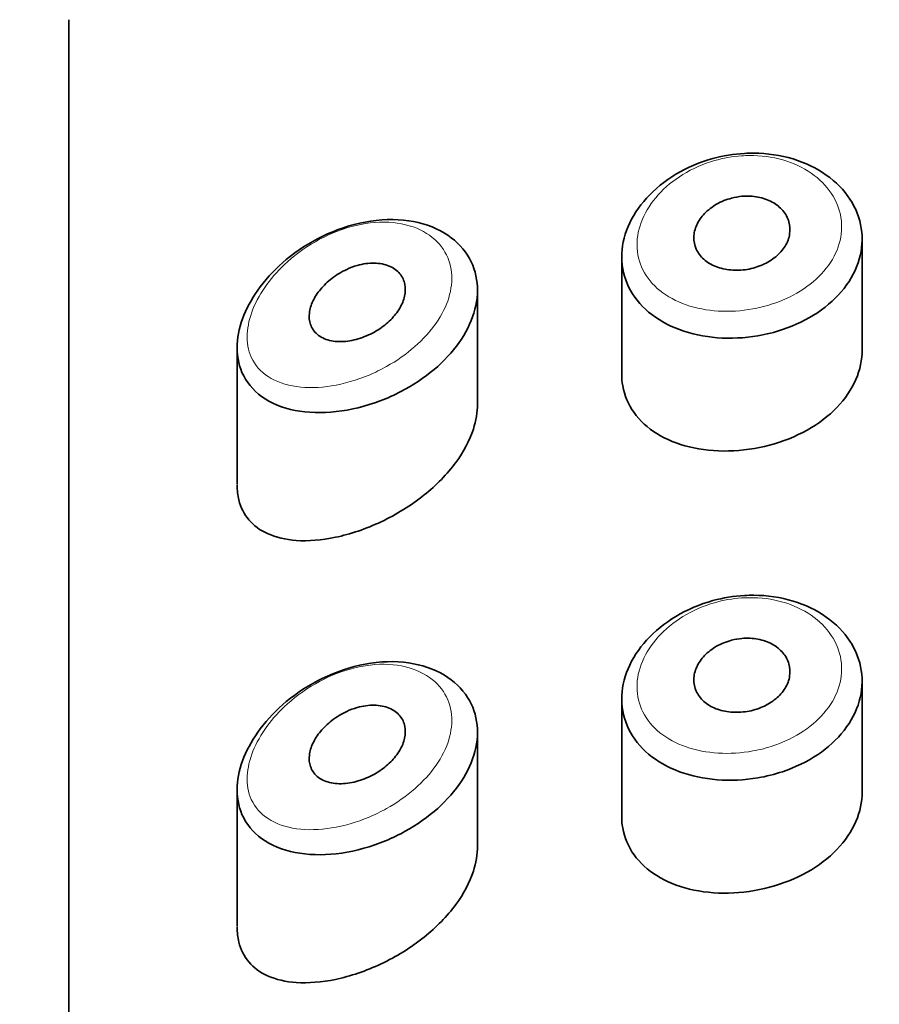
# Model space of a CAD drawing. Units: millimetres. Extents: x 0 to 1460, y 0 to 2751.
# Drawn here: x 661 to 670, y 2712 to 2722 of the extents above; entities that cross this region are included whole.
import ezdxf
from ezdxf import colors
from ezdxf.entities.mleader import LeaderData, LeaderLine
from ezdxf.math import Vec2, Vec3

# ---------------------------------------------------------------- set-up
doc = ezdxf.new("R2010")
doc.units = ezdxf.units.MM
doc.layers.add('DV2_Défaut', color=7, linetype='Continuous')
doc.layers.add('Défaut', color=7, linetype='Continuous')

# ---------------------------------------------------------------- blocks, each defined once
blk = doc.blocks.new('_DOT')
at = {"color": 0}
blk.add_line((0, 0), (-1, 0), dxfattribs=at)
at = {"color": 0, "const_width": 0.333}
blk.add_lwpolyline([(-0.1665, 0, 1), (0.1665, 0, 1)], format="xyb", close=True, dxfattribs=at)
blk = doc.blocks.new('SE1')
at = {"layer": 'DV2_Défaut', "color": 7, "linetype": 'Continuous', "lineweight": 35}
for p, q in [((661.75, 2669.422), (661.75, 2722.279)), ((661.75, 2722.279), (661.75, 2669.422)), ((670, 2718.846), (670, 2719.997)), ((667.5, 2719.813), (667.5, 2718.598)), ((666, 2718.28), (666, 2719.467)), ((663.5, 2718.871), (663.5, 2717.446)), ((670, 2714.25), (670, 2715.401)), ((667.5, 2715.217), (667.5, 2714.001)), ((666, 2713.684), (666, 2714.871)), ((663.5, 2714.274), (663.5, 2712.85))]:
    blk.add_line(p, q, dxfattribs=at)
for centre, end_param in [((670.75, 2719.046), 3.148501), ((670.75, 2719.461), 3.141593), ((670.75, 2718.931), 3.141593)]:
    blk.add_ellipse(centre, major_axis=(13, 0), ratio=0.642788, start_param=0, end_param=end_param, dxfattribs=at)
for points, knots in [([(668.777, 2720.889), (668.808, 2720.891), (668.84, 2720.892), (668.872, 2720.892), (669.013, 2720.891), (669.153, 2720.87), (669.281, 2720.831), (669.408, 2720.793), (669.527, 2720.736), (669.627, 2720.664), (669.727, 2720.594), (669.811, 2720.508), (669.873, 2720.414), (669.934, 2720.32), (669.975, 2720.216), (669.991, 2720.11), (670.008, 2720.005), (670, 2719.895), (669.97, 2719.789), (669.94, 2719.684), (669.886, 2719.58), (669.812, 2719.486), (669.739, 2719.392), (669.644, 2719.306), (669.536, 2719.233), (669.427, 2719.161), (669.302, 2719.101), (669.172, 2719.057), (669.089, 2719.029), (669.003, 2719.008), (668.916, 2718.993), (668.776, 2718.969), (668.631, 2718.962), (668.493, 2718.973), (668.355, 2718.984), (668.221, 2719.013), (668.1, 2719.057), (667.979, 2719.102), (667.869, 2719.165), (667.78, 2719.24), (667.691, 2719.314), (667.619, 2719.404), (667.572, 2719.501), (667.525, 2719.596), (667.501, 2719.702), (667.5, 2719.809), (667.499, 2719.914), (667.522, 2720.023), (667.566, 2720.128), (667.61, 2720.232), (667.676, 2720.334), (667.759, 2720.425), (667.843, 2720.518), (667.947, 2720.603), (668.063, 2720.672), (668.18, 2720.742), (668.312, 2720.798), (668.448, 2720.836), (668.555, 2720.865), (668.666, 2720.883), (668.777, 2720.889)], [0, 0, 0, 0, 0.012091, 0.012091, 0.012091, 0.066508, 0.066508, 0.066508, 0.120446, 0.120446, 0.120446, 0.174024, 0.174024, 0.174024, 0.227463, 0.227463, 0.227463, 0.28088, 0.28088, 0.28088, 0.334291, 0.334291, 0.334291, 0.387684, 0.387684, 0.387684, 0.441079, 0.441079, 0.441079, 0.47444, 0.47444, 0.47444, 0.528831, 0.528831, 0.528831, 0.583176, 0.583176, 0.583176, 0.637784, 0.637784, 0.637784, 0.692133, 0.692133, 0.692133, 0.745565, 0.745565, 0.745565, 0.798101, 0.798101, 0.798101, 0.850519, 0.850519, 0.850519, 0.903663, 0.903663, 0.903663, 0.957769, 0.957769, 0.957769, 1, 1, 1, 1]), ([(668.75, 2720.443), (668.806, 2720.448), (668.863, 2720.445), (668.916, 2720.435), (668.969, 2720.425), (669.02, 2720.407), (669.064, 2720.383), (669.108, 2720.359), (669.146, 2720.328), (669.175, 2720.294), (669.205, 2720.259), (669.226, 2720.22), (669.238, 2720.179), (669.25, 2720.138), (669.253, 2720.094), (669.246, 2720.051), (669.24, 2720.008), (669.223, 2719.965), (669.199, 2719.925), (669.174, 2719.885), (669.141, 2719.848), (669.101, 2719.815), (669.062, 2719.782), (669.015, 2719.754), (668.965, 2719.731), (668.914, 2719.709), (668.859, 2719.693), (668.803, 2719.683), (668.748, 2719.674), (668.69, 2719.672), (668.635, 2719.677), (668.58, 2719.682), (668.527, 2719.694), (668.479, 2719.713), (668.432, 2719.731), (668.389, 2719.757), (668.354, 2719.788), (668.32, 2719.818), (668.293, 2719.855), (668.275, 2719.894), (668.258, 2719.932), (668.249, 2719.975), (668.25, 2720.018), (668.251, 2720.06), (668.261, 2720.104), (668.28, 2720.146), (668.299, 2720.188), (668.327, 2720.228), (668.362, 2720.265), (668.397, 2720.301), (668.44, 2720.334), (668.487, 2720.361), (668.535, 2720.389), (668.588, 2720.41), (668.643, 2720.424), (668.678, 2720.433), (668.714, 2720.44), (668.75, 2720.443)], [0, 0, 0, 0, 0.054135, 0.054135, 0.054135, 0.10829, 0.10829, 0.10829, 0.162155, 0.162155, 0.162155, 0.21566, 0.21566, 0.21566, 0.26894, 0.26894, 0.26894, 0.322132, 0.322132, 0.322132, 0.375363, 0.375363, 0.375363, 0.428763, 0.428763, 0.428763, 0.482472, 0.482472, 0.482472, 0.536578, 0.536578, 0.536578, 0.591006, 0.591006, 0.591006, 0.645443, 0.645443, 0.645443, 0.699447, 0.699447, 0.699447, 0.752756, 0.752756, 0.752756, 0.805545, 0.805545, 0.805545, 0.858337, 0.858337, 0.858337, 0.911642, 0.911642, 0.911642, 0.965627, 0.965627, 0.965627, 1, 1, 1, 1]), ([(664.832, 2720.175), (664.986, 2720.204), (665.141, 2720.209), (665.283, 2720.189), (665.42, 2720.169), (665.549, 2720.125), (665.656, 2720.061), (665.755, 2720.001), (665.839, 2719.922), (665.897, 2719.83), (665.952, 2719.744), (665.986, 2719.644), (665.996, 2719.54), (666.006, 2719.44), (665.995, 2719.334), (665.962, 2719.229), (665.93, 2719.125), (665.877, 2719.02), (665.808, 2718.922), (665.738, 2718.823), (665.649, 2718.727), (665.549, 2718.643), (665.445, 2718.555), (665.326, 2718.477), (665.203, 2718.412), (665.133, 2718.376), (665.061, 2718.344), (664.989, 2718.317), (664.838, 2718.259), (664.681, 2718.221), (664.531, 2718.204), (664.382, 2718.188), (664.235, 2718.192), (664.104, 2718.217), (663.972, 2718.243), (663.851, 2718.292), (663.755, 2718.362), (663.665, 2718.427), (663.594, 2718.513), (663.551, 2718.612), (663.513, 2718.7), (663.495, 2718.802), (663.501, 2718.907), (663.506, 2719.004), (663.53, 2719.107), (663.571, 2719.207), (663.612, 2719.308), (663.67, 2719.409), (663.741, 2719.503), (663.818, 2719.605), (663.91, 2719.701), (664.012, 2719.786), (664.125, 2719.88), (664.253, 2719.962), (664.385, 2720.026), (664.528, 2720.096), (664.682, 2720.148), (664.832, 2720.175)], [0, 0, 0, 0, 0.06109, 0.06109, 0.06109, 0.120126, 0.120126, 0.120126, 0.17515, 0.17515, 0.17515, 0.226631, 0.226631, 0.226631, 0.276023, 0.276023, 0.276023, 0.324828, 0.324828, 0.324828, 0.37442, 0.37442, 0.37442, 0.426091, 0.426091, 0.426091, 0.454869, 0.454869, 0.454869, 0.515328, 0.515328, 0.515328, 0.575739, 0.575739, 0.575739, 0.63676, 0.63676, 0.63676, 0.693898, 0.693898, 0.693898, 0.744363, 0.744363, 0.744363, 0.790367, 0.790367, 0.790367, 0.836314, 0.836314, 0.836314, 0.885727, 0.885727, 0.885727, 0.940433, 0.940433, 0.940433, 1, 1, 1, 1]), ([(664.75, 2719.724), (664.809, 2719.741), (664.87, 2719.749), (664.926, 2719.748), (664.983, 2719.747), (665.037, 2719.736), (665.083, 2719.717), (665.127, 2719.698), (665.165, 2719.671), (665.193, 2719.637), (665.219, 2719.606), (665.237, 2719.568), (665.245, 2719.527), (665.252, 2719.489), (665.251, 2719.447), (665.242, 2719.404), (665.233, 2719.363), (665.215, 2719.32), (665.191, 2719.279), (665.166, 2719.237), (665.134, 2719.197), (665.098, 2719.16), (665.059, 2719.121), (665.014, 2719.085), (664.966, 2719.055), (664.916, 2719.023), (664.86, 2718.996), (664.805, 2718.976), (664.746, 2718.954), (664.686, 2718.94), (664.629, 2718.935), (664.569, 2718.929), (664.512, 2718.932), (664.461, 2718.945), (664.411, 2718.957), (664.367, 2718.979), (664.332, 2719.008), (664.301, 2719.035), (664.277, 2719.07), (664.263, 2719.11), (664.251, 2719.146), (664.247, 2719.187), (664.252, 2719.23), (664.257, 2719.27), (664.269, 2719.312), (664.289, 2719.353), (664.308, 2719.395), (664.335, 2719.437), (664.367, 2719.475), (664.401, 2719.517), (664.441, 2719.555), (664.485, 2719.589), (664.533, 2719.626), (664.586, 2719.658), (664.64, 2719.683), (664.676, 2719.7), (664.713, 2719.714), (664.75, 2719.724)], [0, 0, 0, 0, 0.059515, 0.059515, 0.059515, 0.119219, 0.119219, 0.119219, 0.175762, 0.175762, 0.175762, 0.227805, 0.227805, 0.227805, 0.27664, 0.27664, 0.27664, 0.324401, 0.324401, 0.324401, 0.373178, 0.373178, 0.373178, 0.424681, 0.424681, 0.424681, 0.479997, 0.479997, 0.479997, 0.539117, 0.539117, 0.539117, 0.600288, 0.600288, 0.600288, 0.659949, 0.659949, 0.659949, 0.714588, 0.714588, 0.714588, 0.763723, 0.763723, 0.763723, 0.8101, 0.8101, 0.8101, 0.857244, 0.857244, 0.857244, 0.907879, 0.907879, 0.907879, 0.963344, 0.963344, 0.963344, 1, 1, 1, 1]), ([(667.5, 2718.594), (667.5, 2718.553), (667.503, 2718.512), (667.51, 2718.472), (667.528, 2718.372), (667.568, 2718.277), (667.628, 2718.194), (667.688, 2718.109), (667.769, 2718.035), (667.864, 2717.976), (667.963, 2717.915), (668.078, 2717.868), (668.203, 2717.837), (668.33, 2717.806), (668.47, 2717.792), (668.611, 2717.795), (668.752, 2717.798), (668.899, 2717.819), (669.038, 2717.856), (669.175, 2717.892), (669.309, 2717.946), (669.428, 2718.013), (669.546, 2718.079), (669.652, 2718.159), (669.738, 2718.248), (669.823, 2718.337), (669.891, 2718.437), (669.935, 2718.54), (669.978, 2718.639), (670, 2718.744), (670, 2718.847)], [0, 0, 0, 0, 0.041144, 0.041144, 0.041144, 0.144513, 0.144513, 0.144513, 0.248884, 0.248884, 0.248884, 0.356148, 0.356148, 0.356148, 0.465819, 0.465819, 0.465819, 0.575749, 0.575749, 0.575749, 0.684284, 0.684284, 0.684284, 0.791397, 0.791397, 0.791397, 0.897889, 0.897889, 0.897889, 1, 1, 1, 1]), ([(663.5, 2717.44), (663.5, 2717.386), (663.506, 2717.334), (663.518, 2717.286), (663.537, 2717.207), (663.573, 2717.137), (663.622, 2717.08), (663.673, 2717.019), (663.74, 2716.97), (663.816, 2716.936), (663.904, 2716.896), (664.006, 2716.873), (664.115, 2716.865), (664.241, 2716.856), (664.381, 2716.868), (664.523, 2716.898), (664.678, 2716.93), (664.841, 2716.985), (664.999, 2717.06), (665.154, 2717.133), (665.309, 2717.228), (665.446, 2717.338), (665.571, 2717.438), (665.686, 2717.554), (665.775, 2717.677), (665.856, 2717.787), (665.919, 2717.906), (665.957, 2718.022), (665.985, 2718.11), (666, 2718.199), (666, 2718.283)], [0, 0, 0, 0, 0.050807, 0.050807, 0.050807, 0.13454, 0.13454, 0.13454, 0.223763, 0.223763, 0.223763, 0.326182, 0.326182, 0.326182, 0.444465, 0.444465, 0.444465, 0.573267, 0.573267, 0.573267, 0.700425, 0.700425, 0.700425, 0.816565, 0.816565, 0.816565, 0.921045, 0.921045, 0.921045, 1, 1, 1, 1]), ([(668.777, 2716.293), (668.808, 2716.295), (668.84, 2716.296), (668.872, 2716.295), (669.013, 2716.295), (669.153, 2716.274), (669.281, 2716.235), (669.408, 2716.197), (669.527, 2716.139), (669.627, 2716.068), (669.727, 2715.998), (669.811, 2715.912), (669.873, 2715.818), (669.934, 2715.724), (669.975, 2715.62), (669.991, 2715.514), (670.008, 2715.408), (670, 2715.298), (669.97, 2715.193), (669.94, 2715.087), (669.886, 2714.984), (669.812, 2714.89), (669.739, 2714.796), (669.644, 2714.71), (669.536, 2714.637), (669.427, 2714.565), (669.302, 2714.504), (669.172, 2714.461), (669.089, 2714.433), (669.003, 2714.411), (668.916, 2714.397), (668.776, 2714.373), (668.631, 2714.366), (668.493, 2714.377), (668.355, 2714.388), (668.221, 2714.416), (668.1, 2714.461), (667.979, 2714.506), (667.869, 2714.568), (667.78, 2714.643), (667.691, 2714.718), (667.619, 2714.807), (667.572, 2714.905), (667.525, 2715), (667.501, 2715.105), (667.5, 2715.212), (667.499, 2715.317), (667.522, 2715.427), (667.566, 2715.531), (667.61, 2715.635), (667.676, 2715.738), (667.759, 2715.829), (667.843, 2715.922), (667.947, 2716.006), (668.063, 2716.075), (668.18, 2716.146), (668.312, 2716.202), (668.448, 2716.239), (668.555, 2716.269), (668.666, 2716.287), (668.777, 2716.293)], [0, 0, 0, 0, 0.012091, 0.012091, 0.012091, 0.066508, 0.066508, 0.066508, 0.120446, 0.120446, 0.120446, 0.174024, 0.174024, 0.174024, 0.227463, 0.227463, 0.227463, 0.28088, 0.28088, 0.28088, 0.334291, 0.334291, 0.334291, 0.387684, 0.387684, 0.387684, 0.441079, 0.441079, 0.441079, 0.47444, 0.47444, 0.47444, 0.528831, 0.528831, 0.528831, 0.583176, 0.583176, 0.583176, 0.637784, 0.637784, 0.637784, 0.692133, 0.692133, 0.692133, 0.745565, 0.745565, 0.745565, 0.798101, 0.798101, 0.798101, 0.850519, 0.850519, 0.850519, 0.903663, 0.903663, 0.903663, 0.957769, 0.957769, 0.957769, 1, 1, 1, 1]), ([(668.75, 2715.846), (668.806, 2715.851), (668.863, 2715.849), (668.916, 2715.838), (668.969, 2715.828), (669.02, 2715.811), (669.064, 2715.787), (669.108, 2715.763), (669.146, 2715.732), (669.175, 2715.697), (669.205, 2715.663), (669.226, 2715.624), (669.238, 2715.582), (669.25, 2715.541), (669.253, 2715.498), (669.246, 2715.455), (669.24, 2715.412), (669.223, 2715.369), (669.199, 2715.329), (669.174, 2715.289), (669.141, 2715.251), (669.101, 2715.219), (669.062, 2715.186), (669.015, 2715.157), (668.965, 2715.135), (668.914, 2715.113), (668.859, 2715.096), (668.803, 2715.087), (668.748, 2715.078), (668.69, 2715.076), (668.635, 2715.08), (668.58, 2715.085), (668.527, 2715.098), (668.479, 2715.116), (668.432, 2715.135), (668.389, 2715.161), (668.354, 2715.192), (668.32, 2715.222), (668.293, 2715.258), (668.275, 2715.298), (668.258, 2715.336), (668.249, 2715.379), (668.25, 2715.422), (668.251, 2715.464), (668.261, 2715.508), (668.28, 2715.55), (668.299, 2715.591), (668.327, 2715.632), (668.362, 2715.668), (668.397, 2715.705), (668.44, 2715.738), (668.487, 2715.765), (668.535, 2715.792), (668.588, 2715.814), (668.643, 2715.828), (668.678, 2715.837), (668.714, 2715.843), (668.75, 2715.846)], [0, 0, 0, 0, 0.054135, 0.054135, 0.054135, 0.10829, 0.10829, 0.10829, 0.162155, 0.162155, 0.162155, 0.21566, 0.21566, 0.21566, 0.26894, 0.26894, 0.26894, 0.322132, 0.322132, 0.322132, 0.375363, 0.375363, 0.375363, 0.428763, 0.428763, 0.428763, 0.482472, 0.482472, 0.482472, 0.536578, 0.536578, 0.536578, 0.591006, 0.591006, 0.591006, 0.645443, 0.645443, 0.645443, 0.699447, 0.699447, 0.699447, 0.752756, 0.752756, 0.752756, 0.805545, 0.805545, 0.805545, 0.858337, 0.858337, 0.858337, 0.911642, 0.911642, 0.911642, 0.965627, 0.965627, 0.965627, 1, 1, 1, 1]), ([(664.832, 2715.579), (664.986, 2715.608), (665.141, 2715.613), (665.283, 2715.592), (665.42, 2715.573), (665.549, 2715.529), (665.656, 2715.465), (665.755, 2715.405), (665.839, 2715.325), (665.897, 2715.233), (665.952, 2715.147), (665.986, 2715.048), (665.996, 2714.944), (666.006, 2714.844), (665.995, 2714.737), (665.962, 2714.632), (665.93, 2714.529), (665.877, 2714.424), (665.808, 2714.326), (665.738, 2714.226), (665.649, 2714.131), (665.549, 2714.047), (665.445, 2713.959), (665.326, 2713.88), (665.203, 2713.816), (665.133, 2713.78), (665.061, 2713.748), (664.989, 2713.72), (664.838, 2713.663), (664.681, 2713.625), (664.531, 2713.608), (664.382, 2713.591), (664.235, 2713.595), (664.104, 2713.621), (663.972, 2713.647), (663.851, 2713.696), (663.755, 2713.766), (663.665, 2713.831), (663.594, 2713.917), (663.551, 2714.016), (663.513, 2714.104), (663.495, 2714.206), (663.501, 2714.311), (663.506, 2714.408), (663.53, 2714.51), (663.571, 2714.611), (663.612, 2714.712), (663.67, 2714.813), (663.741, 2714.907), (663.818, 2715.009), (663.91, 2715.105), (664.012, 2715.19), (664.125, 2715.283), (664.253, 2715.365), (664.385, 2715.43), (664.528, 2715.5), (664.682, 2715.551), (664.832, 2715.579)], [0, 0, 0, 0, 0.06109, 0.06109, 0.06109, 0.120126, 0.120126, 0.120126, 0.17515, 0.17515, 0.17515, 0.226631, 0.226631, 0.226631, 0.276023, 0.276023, 0.276023, 0.324828, 0.324828, 0.324828, 0.37442, 0.37442, 0.37442, 0.426091, 0.426091, 0.426091, 0.454869, 0.454869, 0.454869, 0.515328, 0.515328, 0.515328, 0.575739, 0.575739, 0.575739, 0.63676, 0.63676, 0.63676, 0.693898, 0.693898, 0.693898, 0.744363, 0.744363, 0.744363, 0.790367, 0.790367, 0.790367, 0.836314, 0.836314, 0.836314, 0.885727, 0.885727, 0.885727, 0.940433, 0.940433, 0.940433, 1, 1, 1, 1]), ([(664.75, 2715.128), (664.809, 2715.144), (664.87, 2715.153), (664.926, 2715.152), (664.983, 2715.151), (665.037, 2715.14), (665.083, 2715.121), (665.127, 2715.102), (665.165, 2715.075), (665.193, 2715.041), (665.219, 2715.01), (665.237, 2714.972), (665.245, 2714.931), (665.252, 2714.893), (665.251, 2714.85), (665.242, 2714.808), (665.233, 2714.766), (665.215, 2714.724), (665.191, 2714.683), (665.166, 2714.641), (665.134, 2714.6), (665.098, 2714.564), (665.059, 2714.525), (665.014, 2714.489), (664.966, 2714.459), (664.916, 2714.426), (664.86, 2714.399), (664.805, 2714.379), (664.746, 2714.358), (664.686, 2714.344), (664.629, 2714.339), (664.569, 2714.333), (664.512, 2714.336), (664.461, 2714.349), (664.411, 2714.361), (664.367, 2714.382), (664.332, 2714.412), (664.301, 2714.439), (664.277, 2714.474), (664.263, 2714.514), (664.251, 2714.55), (664.247, 2714.591), (664.252, 2714.633), (664.257, 2714.673), (664.269, 2714.716), (664.289, 2714.757), (664.308, 2714.799), (664.335, 2714.84), (664.367, 2714.879), (664.401, 2714.92), (664.441, 2714.959), (664.485, 2714.993), (664.533, 2715.03), (664.586, 2715.062), (664.64, 2715.087), (664.676, 2715.104), (664.713, 2715.117), (664.75, 2715.128)], [0, 0, 0, 0, 0.059515, 0.059515, 0.059515, 0.119219, 0.119219, 0.119219, 0.175762, 0.175762, 0.175762, 0.227805, 0.227805, 0.227805, 0.27664, 0.27664, 0.27664, 0.324401, 0.324401, 0.324401, 0.373178, 0.373178, 0.373178, 0.424681, 0.424681, 0.424681, 0.479997, 0.479997, 0.479997, 0.539117, 0.539117, 0.539117, 0.600288, 0.600288, 0.600288, 0.659949, 0.659949, 0.659949, 0.714588, 0.714588, 0.714588, 0.763723, 0.763723, 0.763723, 0.8101, 0.8101, 0.8101, 0.857244, 0.857244, 0.857244, 0.907879, 0.907879, 0.907879, 0.963344, 0.963344, 0.963344, 1, 1, 1, 1]), ([(667.5, 2713.998), (667.5, 2713.957), (667.503, 2713.916), (667.51, 2713.876), (667.528, 2713.776), (667.568, 2713.681), (667.628, 2713.597), (667.688, 2713.513), (667.769, 2713.439), (667.864, 2713.38), (667.963, 2713.319), (668.078, 2713.271), (668.203, 2713.241), (668.33, 2713.21), (668.47, 2713.195), (668.611, 2713.198), (668.752, 2713.202), (668.899, 2713.222), (669.038, 2713.259), (669.175, 2713.296), (669.309, 2713.35), (669.428, 2713.416), (669.546, 2713.482), (669.652, 2713.563), (669.738, 2713.652), (669.823, 2713.741), (669.891, 2713.841), (669.935, 2713.944), (669.978, 2714.043), (670, 2714.148), (670, 2714.25)], [0, 0, 0, 0, 0.041144, 0.041144, 0.041144, 0.144513, 0.144513, 0.144513, 0.248884, 0.248884, 0.248884, 0.356148, 0.356148, 0.356148, 0.465819, 0.465819, 0.465819, 0.575749, 0.575749, 0.575749, 0.684284, 0.684284, 0.684284, 0.791397, 0.791397, 0.791397, 0.897889, 0.897889, 0.897889, 1, 1, 1, 1]), ([(663.5, 2712.844), (663.5, 2712.79), (663.506, 2712.738), (663.518, 2712.69), (663.537, 2712.611), (663.573, 2712.541), (663.622, 2712.483), (663.673, 2712.422), (663.74, 2712.374), (663.816, 2712.339), (663.904, 2712.3), (664.006, 2712.276), (664.115, 2712.269), (664.241, 2712.26), (664.381, 2712.272), (664.523, 2712.301), (664.678, 2712.334), (664.841, 2712.389), (664.999, 2712.463), (665.154, 2712.537), (665.309, 2712.632), (665.446, 2712.742), (665.571, 2712.842), (665.686, 2712.958), (665.775, 2713.08), (665.856, 2713.191), (665.919, 2713.309), (665.957, 2713.426), (665.985, 2713.514), (666, 2713.602), (666, 2713.687)], [0, 0, 0, 0, 0.050807, 0.050807, 0.050807, 0.13454, 0.13454, 0.13454, 0.223763, 0.223763, 0.223763, 0.326182, 0.326182, 0.326182, 0.444465, 0.444465, 0.444465, 0.573267, 0.573267, 0.573267, 0.700425, 0.700425, 0.700425, 0.816565, 0.816565, 0.816565, 0.921045, 0.921045, 0.921045, 1, 1, 1, 1])]:
    blk.add_open_spline(points, degree=3, knots=knots, dxfattribs=at)
at = {"layer": 'DV2_Défaut', "color": 7, "linetype": 'Continuous', "lineweight": 18}
for points, knots in [([(668.746, 2720.864), (668.652, 2720.857), (668.557, 2720.84), (668.466, 2720.814), (668.349, 2720.781), (668.236, 2720.731), (668.136, 2720.669), (668.039, 2720.61), (667.951, 2720.537), (667.879, 2720.458), (667.809, 2720.38), (667.752, 2720.293), (667.715, 2720.204), (667.677, 2720.116), (667.658, 2720.023), (667.659, 2719.935), (667.659, 2719.845), (667.68, 2719.757), (667.72, 2719.678), (667.76, 2719.597), (667.821, 2719.523), (667.897, 2719.463), (667.973, 2719.401), (668.067, 2719.351), (668.17, 2719.315), (668.272, 2719.279), (668.387, 2719.257), (668.504, 2719.25), (668.622, 2719.243), (668.745, 2719.25), (668.865, 2719.272), (668.938, 2719.286), (669.012, 2719.305), (669.082, 2719.329), (669.193, 2719.367), (669.299, 2719.419), (669.392, 2719.481), (669.484, 2719.542), (669.565, 2719.616), (669.627, 2719.695), (669.69, 2719.774), (669.736, 2719.862), (669.762, 2719.951), (669.787, 2720.039), (669.794, 2720.132), (669.78, 2720.221), (669.766, 2720.309), (669.731, 2720.397), (669.679, 2720.475), (669.626, 2720.553), (669.555, 2720.625), (669.47, 2720.683), (669.384, 2720.742), (669.283, 2720.79), (669.175, 2720.821), (669.066, 2720.852), (668.946, 2720.868), (668.827, 2720.867), (668.8, 2720.867), (668.773, 2720.865), (668.746, 2720.864)], [0, 0, 0, 0, 0.042565, 0.042565, 0.042565, 0.097393, 0.097393, 0.097393, 0.150242, 0.150242, 0.150242, 0.202465, 0.202465, 0.202465, 0.25461, 0.25461, 0.25461, 0.307649, 0.307649, 0.307649, 0.361815, 0.361815, 0.361815, 0.416544, 0.416544, 0.416544, 0.471245, 0.471245, 0.471245, 0.526056, 0.526056, 0.526056, 0.559633, 0.559633, 0.559633, 0.613191, 0.613191, 0.613191, 0.666487, 0.666487, 0.666487, 0.719576, 0.719576, 0.719576, 0.772566, 0.772566, 0.772566, 0.825637, 0.825637, 0.825637, 0.879042, 0.879042, 0.879042, 0.933072, 0.933072, 0.933072, 0.987814, 0.987814, 0.987814, 1, 1, 1, 1]), ([(664.739, 2720.14), (664.738, 2720.14), (664.738, 2720.14), (664.738, 2720.14), (664.61, 2720.111), (664.48, 2720.061), (664.358, 2719.996), (664.239, 2719.932), (664.125, 2719.852), (664.023, 2719.762), (663.944, 2719.69), (663.871, 2719.61), (663.81, 2719.527), (663.75, 2719.445), (663.7, 2719.357), (663.665, 2719.27), (663.63, 2719.184), (663.61, 2719.096), (663.605, 2719.014), (663.601, 2718.925), (663.616, 2718.841), (663.648, 2718.769), (663.685, 2718.687), (663.746, 2718.619), (663.822, 2718.569), (663.904, 2718.515), (664.007, 2718.48), (664.119, 2718.464), (664.231, 2718.448), (664.356, 2718.451), (664.483, 2718.472), (664.61, 2718.493), (664.744, 2718.531), (664.872, 2718.585), (664.934, 2718.611), (664.995, 2718.641), (665.054, 2718.674), (665.159, 2718.732), (665.26, 2718.803), (665.349, 2718.881), (665.434, 2718.955), (665.509, 2719.038), (665.57, 2719.124), (665.628, 2719.209), (665.674, 2719.299), (665.701, 2719.387), (665.728, 2719.476), (665.738, 2719.566), (665.73, 2719.65), (665.721, 2719.737), (665.692, 2719.82), (665.645, 2719.89), (665.596, 2719.965), (665.524, 2720.029), (665.44, 2720.076), (665.348, 2720.126), (665.239, 2720.158), (665.123, 2720.169), (665.001, 2720.181), (664.869, 2720.171), (664.739, 2720.14)], [0, 0, 0, 0, 0.000102, 0.000102, 0.000102, 0.060603, 0.060603, 0.060603, 0.119477, 0.119477, 0.119477, 0.165691, 0.165691, 0.165691, 0.21125, 0.21125, 0.21125, 0.256431, 0.256431, 0.256431, 0.30595, 0.30595, 0.30595, 0.362591, 0.362591, 0.362591, 0.423987, 0.423987, 0.423987, 0.485375, 0.485375, 0.485375, 0.546877, 0.546877, 0.546877, 0.576036, 0.576036, 0.576036, 0.627995, 0.627995, 0.627995, 0.677323, 0.677323, 0.677323, 0.72541, 0.72541, 0.72541, 0.773839, 0.773839, 0.773839, 0.824404, 0.824404, 0.824404, 0.8789, 0.8789, 0.8789, 0.938085, 0.938085, 0.938085, 1, 1, 1, 1]), ([(668.746, 2716.267), (668.652, 2716.261), (668.557, 2716.244), (668.466, 2716.218), (668.349, 2716.184), (668.236, 2716.135), (668.136, 2716.073), (668.039, 2716.013), (667.951, 2715.941), (667.879, 2715.862), (667.809, 2715.784), (667.752, 2715.697), (667.715, 2715.608), (667.677, 2715.52), (667.658, 2715.427), (667.659, 2715.339), (667.659, 2715.249), (667.68, 2715.161), (667.72, 2715.082), (667.76, 2715.001), (667.821, 2714.927), (667.897, 2714.866), (667.973, 2714.805), (668.067, 2714.754), (668.17, 2714.719), (668.272, 2714.683), (668.387, 2714.661), (668.504, 2714.654), (668.622, 2714.647), (668.745, 2714.654), (668.865, 2714.676), (668.938, 2714.689), (669.012, 2714.708), (669.082, 2714.733), (669.193, 2714.771), (669.299, 2714.823), (669.392, 2714.884), (669.484, 2714.946), (669.565, 2715.019), (669.627, 2715.099), (669.69, 2715.178), (669.736, 2715.265), (669.762, 2715.354), (669.787, 2715.443), (669.794, 2715.536), (669.78, 2715.624), (669.766, 2715.713), (669.731, 2715.8), (669.679, 2715.878), (669.626, 2715.957), (669.555, 2716.029), (669.47, 2716.087), (669.384, 2716.146), (669.283, 2716.193), (669.175, 2716.224), (669.066, 2716.256), (668.946, 2716.272), (668.827, 2716.27), (668.8, 2716.27), (668.773, 2716.269), (668.746, 2716.267)], [0, 0, 0, 0, 0.042565, 0.042565, 0.042565, 0.097393, 0.097393, 0.097393, 0.150242, 0.150242, 0.150242, 0.202465, 0.202465, 0.202465, 0.25461, 0.25461, 0.25461, 0.307649, 0.307649, 0.307649, 0.361815, 0.361815, 0.361815, 0.416544, 0.416544, 0.416544, 0.471245, 0.471245, 0.471245, 0.526056, 0.526056, 0.526056, 0.559633, 0.559633, 0.559633, 0.613191, 0.613191, 0.613191, 0.666487, 0.666487, 0.666487, 0.719576, 0.719576, 0.719576, 0.772566, 0.772566, 0.772566, 0.825637, 0.825637, 0.825637, 0.879042, 0.879042, 0.879042, 0.933072, 0.933072, 0.933072, 0.987814, 0.987814, 0.987814, 1, 1, 1, 1]), ([(664.739, 2715.544), (664.738, 2715.544), (664.738, 2715.544), (664.738, 2715.544), (664.61, 2715.514), (664.48, 2715.465), (664.358, 2715.4), (664.239, 2715.336), (664.125, 2715.256), (664.023, 2715.165), (663.944, 2715.094), (663.871, 2715.014), (663.81, 2714.931), (663.75, 2714.848), (663.7, 2714.761), (663.665, 2714.674), (663.63, 2714.587), (663.61, 2714.5), (663.605, 2714.418), (663.601, 2714.329), (663.616, 2714.244), (663.648, 2714.173), (663.685, 2714.091), (663.746, 2714.023), (663.822, 2713.973), (663.904, 2713.918), (664.007, 2713.883), (664.119, 2713.868), (664.231, 2713.852), (664.356, 2713.855), (664.483, 2713.876), (664.61, 2713.896), (664.744, 2713.935), (664.872, 2713.989), (664.934, 2714.015), (664.995, 2714.045), (665.054, 2714.078), (665.159, 2714.136), (665.26, 2714.206), (665.349, 2714.284), (665.434, 2714.359), (665.509, 2714.442), (665.57, 2714.528), (665.628, 2714.613), (665.674, 2714.702), (665.701, 2714.791), (665.728, 2714.88), (665.738, 2714.97), (665.73, 2715.054), (665.721, 2715.141), (665.692, 2715.223), (665.645, 2715.293), (665.596, 2715.369), (665.524, 2715.433), (665.44, 2715.479), (665.348, 2715.53), (665.239, 2715.562), (665.123, 2715.573), (665.001, 2715.585), (664.869, 2715.574), (664.739, 2715.544)], [0, 0, 0, 0, 0.000102, 0.000102, 0.000102, 0.060603, 0.060603, 0.060603, 0.119477, 0.119477, 0.119477, 0.165691, 0.165691, 0.165691, 0.21125, 0.21125, 0.21125, 0.256431, 0.256431, 0.256431, 0.30595, 0.30595, 0.30595, 0.362591, 0.362591, 0.362591, 0.423987, 0.423987, 0.423987, 0.485375, 0.485375, 0.485375, 0.546877, 0.546877, 0.546877, 0.576036, 0.576036, 0.576036, 0.627995, 0.627995, 0.627995, 0.677323, 0.677323, 0.677323, 0.72541, 0.72541, 0.72541, 0.773839, 0.773839, 0.773839, 0.824404, 0.824404, 0.824404, 0.8789, 0.8789, 0.8789, 0.938085, 0.938085, 0.938085, 1, 1, 1, 1])]:
    blk.add_open_spline(points, degree=3, knots=knots, dxfattribs=at)

msp = doc.modelspace()

# ---------------------------------------------------------------- block references
at = {"layer": 'Défaut'}
msp.add_blockref('SE1', (0, 0), dxfattribs=at)

# ---------------------------------------------------------------- leaders
at = {"layer": 'Défaut', "color": 7, "linetype": 'Continuous', "lineweight": 18}
ml = msp.add_multileader_mtext('Standard', dxfattribs=at)
ml.set_content('{\\pxsm0.9;\\fSolid Edge ISO|b1||i0||c0|p34;\\W1.;02/05/2023\\P}', color=256)
ml.set_leader_properties()
ml.set_arrow_properties(name='DOT')
ml.build(insert=Vec2(0, 0))
ml.multileader.update_dxf_attribs({"leader_type": 0, "dogleg_length": 0, "arrow_head_size": 12})
ctx = ml.context
ctx.base_point, ctx.char_height, ctx.arrow_head_size, ctx.landing_gap_size = Vec3(1372.887, 2729.198), 12, 12, 4.2
notes = []
notes.append((ctx, [(0, (0, 0, 0), (0, 0), (1, 0), 1, [])]))
ctx.mtext.insert = Vec3(1374.887, 2735.318)
for ctx, leaders in notes:
    for number, flags, end, landing, length, lines in leaders:
        leader = LeaderData()
        leader.index, (leader.has_last_leader_line, leader.has_dogleg_vector, leader.attachment_direction) = number, flags
        leader.last_leader_point, leader.dogleg_vector, leader.dogleg_length = Vec3(end), Vec3(landing), length
        for number, points, colour, breaks in lines:
            line = LeaderLine()
            line.index, line.vertices, line.color, line.breaks = number, Vec3.list(points), colors.encode_raw_color(colour), breaks
            leader.lines.append(line)
        ctx.leaders.append(leader)

doc.saveas('drawing.dxf')
